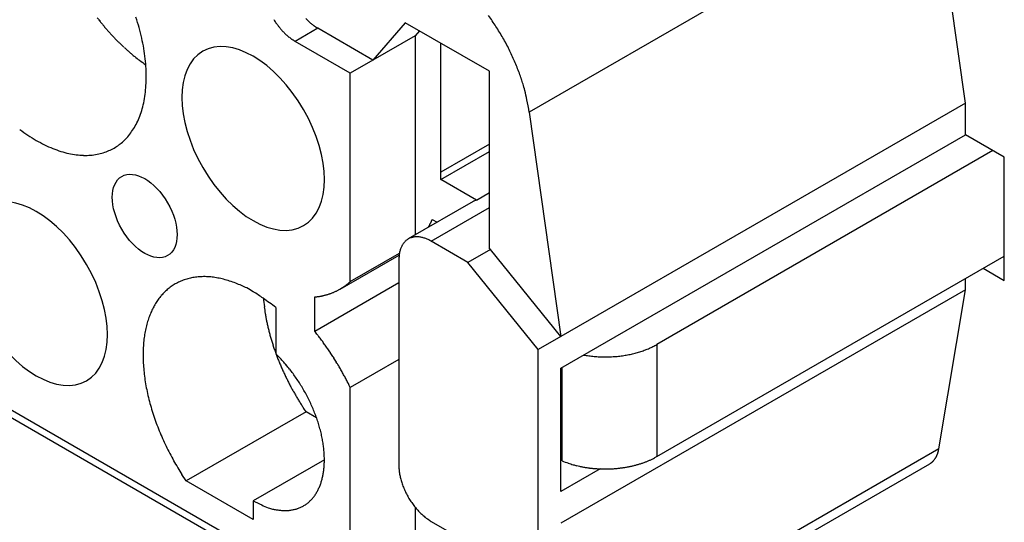
# Model space of a CAD drawing. Units: millimetres. Extents: x 11 to 751, y 29 to 435.
# Drawn here: x 373 to 395, y 149 to 160 of the extents above; entities that cross this region are included whole.
import ezdxf

# ---------------------------------------------------------------- set-up
doc = ezdxf.new("R2010")
doc.units = ezdxf.units.MM
doc.header["$MEASUREMENT"] = 0
doc.layers.get('0').update_dxf_attribs({"lineweight": 30})
doc.layers.add('4', color=7, linetype='Continuous')

msp = doc.modelspace()

# ---------------------------------------------------------------- linework, layer by layer
at = {"linetype": 'Continuous'}
for p, q in [((393.154, 163.307), (384.315, 158.204)), ((393.843, 158.401), (393.154, 163.307)), ((379.701, 160.034), (379.206, 159.749)), ((379.701, 160.034), (379.671, 160.052)), ((380.903, 159.34), (379.701, 160.034)), ((381.61, 160.157), (380.903, 159.34)), ((383.448, 159.096), (381.61, 160.157)), ((381.822, 159.871), (380.903, 159.34)), ((381.916, 159.98), (381.822, 159.871)), ((381.822, 159.871), (381.822, 155.515)), ((379.206, 159.749), (379.19, 159.758)), ((380.408, 159.055), (379.206, 159.749)), ((382.388, 156.891), (382.388, 159.708)), ((380.903, 159.34), (380.408, 159.055)), ((380.408, 154.497), (380.408, 159.055)), ((383.448, 155.217), (383.448, 159.096)), ((393.843, 158.401), (385.004, 153.298)), ((393.843, 157.707), (393.843, 158.401)), ((361.881, 158.116), (378.498, 148.522)), ((384.315, 158.204), (385.004, 153.298)), ((362.235, 157.742), (378.602, 148.293)), ((385.004, 152.604), (393.843, 157.707)), ((394.691, 157.218), (393.843, 157.707)), ((383.448, 157.503), (382.388, 156.891)), ((382.384, 156.73), (383.448, 157.344)), ((394.444, 157.36), (387.104, 153.123)), ((394.691, 154.523), (394.691, 157.218)), ((382.384, 156.73), (382.384, 156.735)), ((383.165, 156.279), (382.384, 156.73)), ((383.165, 156.279), (383.448, 156.442)), ((383.09, 156.246), (381.675, 155.43)), ((382.175, 155.38), (383.448, 156.115)), ((383.09, 156.246), (383.092, 156.248)), ((382.113, 155.682), (382.116, 155.688)), ((382.199, 155.857), (382.307, 155.795)), ((382.175, 155.38), (382.142, 155.399)), ((382.978, 154.917), (382.175, 155.38)), ((380.186, 154.335), (381.475, 155.079)), ((380.408, 154.497), (381.48, 155.116)), ((383.473, 155.203), (382.978, 154.917)), ((383.473, 155.203), (383.448, 155.217)), ((385.004, 153.298), (383.473, 155.203)), ((387.104, 150.673), (394.691, 155.054)), ((381.468, 154.972), (381.468, 150.481)), ((384.509, 153.013), (382.978, 154.917)), ((394.232, 154.788), (394.691, 154.523)), ((379.63, 153.413), (381.468, 154.475)), ((393.843, 154.319), (393.843, 154.564)), ((393.843, 154.319), (385.004, 149.216)), ((393.26, 150.839), (393.843, 154.319)), ((379.63, 154.163), (379.66, 154.166)), ((379.63, 153.413), (379.63, 154.163)), ((378.781, 153.933), (378.781, 152.919)), ((385.004, 153.298), (384.509, 153.013)), ((387.104, 153.123), (387.104, 150.673)), ((378.781, 152.919), (378.858, 152.843)), ((384.509, 148.93), (384.509, 153.013)), ((385.504, 152.893), (385.559, 152.884)), ((381.468, 152.794), (380.408, 152.182)), ((385.004, 149.91), (385.004, 152.604)), ((385.032, 150.579), (385.032, 152.621)), ((380.408, 152.182), (380.386, 152.225)), ((380.408, 147.624), (380.408, 152.182)), ((379.441, 151.652), (376.825, 150.141)), ((379.441, 151.652), (379.393, 151.723)), ((379.672, 151.519), (379.441, 151.652)), ((393.26, 150.839), (384.421, 145.736)), ((379.842, 150.604), (378.286, 149.706)), ((385.032, 150.579), (385.004, 150.591)), ((387.104, 150.673), (387.054, 150.646)), ((393.064, 150.517), (393.074, 150.523)), ((381.468, 150.481), (381.469, 150.442)), ((384.225, 145.414), (393.064, 150.517)), ((385.862, 150.405), (385.004, 149.91)), ((376.825, 150.141), (376.731, 150.284)), ((378.286, 149.298), (376.825, 150.141)), ((378.286, 149.706), (378.286, 149.298)), ((381.822, 149.57), (381.822, 148.44)), ((382.175, 149.257), (382.978, 148.793))]:
    msp.add_line(p, q, dxfattribs=at)
for centre, radius, start, end in [((379.396, 163.72), 5.685, 217.4513, 218.2469), ((379.341, 163.681), 5.617, 218.2797, 219.087), ((370.625, 158.608), 5.368, 15.5734, 18.1166), ((381.71, 162.153), 3.543, 212.9997, 213.9102), ((380.469, 161.236), 1.43, 223.6171, 225.3024), ((380.432, 161.199), 1.378, 225.3158, 227.0298), ((379.353, 157.335), 5.045, 34.5214, 36.1585), ((379.289, 163.64), 5.551, 219.0869, 219.9054), ((379.217, 163.583), 5.46, 219.9401, 220.7736), ((379.171, 163.543), 5.399, 220.7699, 221.6131), ((370.932, 158.713), 5.044, 12.6859, 15.3634), ((379.865, 160.892), 1.31, 213.1568, 215.0337), ((379.975, 160.966), 1.442, 214.9533, 216.0558), ((382.45, 162.868), 4.563, 217.0605, 217.3302), ((380.193, 161.144), 1.723, 217.2801, 218.0673), ((379.924, 160.922), 1.374, 217.6634, 218.71), ((380.083, 161.05), 1.578, 218.7403, 219.6251), ((380.167, 161.123), 1.689, 219.7371, 220.5449), ((380.071, 161.041), 1.563, 220.5506, 221.4223), ((380.022, 160.997), 1.498, 221.3613, 222.2677), ((380.024, 160.998), 1.499, 222.2825, 223.1783), ((380.389, 161.151), 1.313, 226.965, 228.7241), ((380.348, 161.103), 1.251, 228.7248, 230.5267), ((380.312, 161.058), 1.193, 230.4576, 232.2994), ((380.287, 161.026), 1.152, 232.3244, 234.1776), ((380.237, 160.954), 1.064, 234.0941, 236.0415), ((380.176, 160.862), 0.954, 235.9563, 238.0581), ((379.297, 157.3), 5.111, 32.8676, 34.4926), ((379.244, 157.261), 5.176, 31.3006, 32.9094), ((379.125, 163.507), 5.34, 221.6484, 222.5005), ((379.029, 163.42), 5.211, 222.515, 223.3884), ((378.88, 163.285), 5.01, 223.4306, 224.3389), ((378.909, 163.308), 5.046, 224.2947, 225.1911), ((371.251, 158.793), 4.716, 9.7671, 12.5838), ((380.01, 160.986), 1.481, 223.1717, 224.0694), ((379.983, 160.96), 1.444, 224.0804, 224.992), ((379.959, 160.935), 1.409, 224.9652, 225.89), ((379.94, 160.915), 1.381, 225.9042, 226.8364), ((379.917, 160.891), 1.348, 226.813, 227.7566), ((379.896, 160.867), 1.317, 227.7681, 228.7221), ((379.873, 160.841), 1.281, 228.6973, 229.6647), ((379.852, 160.817), 1.25, 229.6758, 230.6539), ((379.831, 160.789), 1.215, 230.6271, 231.6194), ((379.811, 160.765), 1.183, 231.6321, 232.6354), ((379.789, 160.735), 1.147, 232.608, 233.6275), ((379.769, 160.708), 1.112, 233.6347, 234.6687), ((379.75, 160.681), 1.08, 234.6425, 235.6901), ((379.737, 160.663), 1.057, 235.7056, 236.757), ((379.712, 160.624), 1.011, 236.7285, 237.8094), ((379.197, 157.236), 5.229, 29.6756, 31.2677), ((379.222, 157.249), 5.202, 28.0886, 29.6862), ((379.067, 163.47), 5.273, 225.2223, 226.0728), ((378.682, 163.09), 4.732, 226.2246, 227.1832), ((378.139, 162.509), 3.937, 227.2482, 228.4207), ((378.73, 163.119), 4.785, 227.9709, 228.8747), ((371.61, 158.875), 4.348, 6.5266, 9.5087), ((379.68, 160.571), 0.95, 237.7917, 238.9215), ((379.305, 157.298), 5.106, 26.4232, 28.0437), ((379.256, 157.265), 5.164, 24.9264, 26.5111), ((384.048, 169.193), 12.859, 228.8267, 229.1303), ((378.024, 162.358), 3.749, 230.4007, 231.717), ((377.668, 161.905), 3.173, 231.6866, 234.0496), ((371.983, 158.928), 3.972, 3.2132, 6.3834), ((379.059, 157.176), 5.38, 23.3968, 24.8941), ((380.727, 165.895), 8.2, 233.1168, 234.3071), ((372.366, 158.97), 3.587, 359.5055, 2.8886), ((379.466, 157.371), 4.93, 21.5702, 23.2042), ((380.13, 157.64), 4.213, 19.5662, 21.4845), ((372.746, 158.977), 3.206, 355.6826, 359.3155), ((379.475, 157.346), 4.929, 18.7024, 20.2293), ((374.257, 155.565), 10.442, 18.1351, 18.7812), ((373.102, 158.97), 2.851, 351.3931, 355.2872), ((380.376, 157.703), 3.964, 14.2237, 16.3011), ((373.442, 158.929), 2.509, 346.9457, 351.1552), ((381.001, 157.861), 3.319, 10.5691, 14.2207), ((373.736, 158.879), 2.212, 341.967, 346.4848), ((376.432, 156.811), 8.006, 10.0154, 11.9575), ((373.998, 158.803), 1.939, 336.8383, 341.7168), ((374.382, 158.64), 1.521, 325.3557, 330.9195), ((374.203, 158.731), 1.722, 331.1711, 336.3543), ((375.311, 160.627), 3.516, 232.853, 236.4425), ((375.123, 160.327), 3.162, 236.2708, 240.1351), ((374.597, 158.49), 1.259, 312.9702, 319.0486), ((374.512, 158.563), 1.37, 319.0559, 324.9181), ((374.965, 160.015), 2.812, 239.7712, 243.9582), ((374.835, 159.727), 2.497, 243.7404, 248.2536), ((374.739, 159.443), 2.197, 247.8247, 252.7201), ((374.678, 158.411), 1.147, 293.6145, 300.0279), ((374.684, 158.396), 1.131, 300.1159, 306.4908), ((374.638, 158.454), 1.205, 306.623, 312.6895), ((374.672, 159.201), 1.947, 252.4803, 257.7243), ((374.637, 158.975), 1.718, 257.2687, 262.9073), ((374.621, 158.802), 1.544, 262.7095, 268.6449), ((374.627, 158.651), 1.394, 268.2512, 274.497), ((374.636, 158.549), 1.292, 274.432, 280.8346), ((374.655, 158.476), 1.216, 280.6132, 287.1134), ((374.654, 158.462), 1.203, 287.351, 293.6574), ((378.998, 156.888), 3.39, 357.9578, 358.048), ((379.007, 156.887), 3.38, 357.8699, 357.9603), ((379.016, 156.887), 3.371, 357.7819, 357.8724), ((378.939, 156.889), 3.448, 358.5902, 358.6794), ((378.943, 156.89), 3.445, 358.4926, 358.5819), ((378.95, 156.889), 3.437, 358.4161, 358.5055), ((378.961, 156.889), 3.427, 358.3186, 358.4082), ((378.971, 156.888), 3.417, 358.2314, 358.3212), ((378.98, 156.888), 3.408, 358.1437, 358.2336), ((378.989, 156.888), 3.399, 358.0455, 358.1355), ((379.635, 156.884), 2.753, 359.689, 359.8848), ((379.328, 156.885), 3.06, 359.586, 359.7002), ((372.633, 156.951), 9.755, 359.4545, 359.4823), ((378.686, 156.894), 3.701, 359.3693, 359.4505), ((379.403, 156.884), 2.984, 359.3098, 359.417), ((378.921, 156.889), 3.466, 359.2188, 359.3089), ((378.633, 156.894), 3.754, 359.1248, 359.2065), ((378.869, 156.891), 3.518, 359.0304, 359.1181), ((378.965, 156.889), 3.423, 358.9471, 359.0375), ((378.911, 156.89), 3.477, 358.8602, 358.949), ((378.893, 156.891), 3.494, 358.7626, 358.8508), ((378.922, 156.889), 3.465, 358.687, 358.7759), ((374.988, 156.903), 7.399, 359.8082, 359.9037), ((379.044, 156.886), 3.344, 357.5057, 357.5967), ((379.054, 156.885), 3.334, 357.4165, 357.5078), ((379.026, 156.887), 3.362, 357.6825, 357.7732), ((379.035, 156.886), 3.353, 357.5942, 357.6851), ((383.257, 155.956), 0.336, 119.049, 119.5159), ((383.257, 155.956), 0.336, 118.5791, 119.0461), ((383.257, 155.956), 0.336, 118.1113, 118.5782), ((383.257, 155.956), 0.336, 117.6334, 118.1002), ((383.258, 155.955), 0.336, 117.1929, 117.6594), ((383.258, 155.955), 0.336, 116.7064, 117.1727), ((383.258, 155.955), 0.337, 116.2291, 116.6951), ((383.258, 155.955), 0.337, 115.7709, 116.2367), ((383.258, 155.954), 0.337, 115.3035, 115.7689), ((383.258, 155.954), 0.338, 114.8273, 115.2923), ((383.258, 155.953), 0.338, 114.3795, 114.8439), ((383.259, 155.953), 0.339, 113.894, 114.3577), ((383.259, 155.952), 0.339, 113.4467, 113.9101), ((383.259, 155.952), 0.339, 112.953, 113.4167), ((383.259, 155.951), 0.341, 112.5157, 112.9776), ((383.26, 155.949), 0.343, 112.0488, 112.5072), ((383.26, 155.95), 0.341, 111.5977, 112.0593), ((383.258, 155.955), 0.336, 111.0994, 111.5695), ((383.261, 155.947), 0.345, 110.6673, 111.1233), ((383.269, 155.925), 0.368, 110.2453, 110.6705), ((383.259, 155.952), 0.34, 109.7138, 110.182), ((383.243, 155.996), 0.293, 109.1372, 109.6937), ((383.267, 155.93), 0.363, 108.9426, 109.3644), ((383.459, 155.373), 0.953, 108.7968, 108.9423), ((383.246, 155.989), 0.301, 107.6842, 108.2768), ((383.237, 156.017), 0.271, 106.6998, 107.7147), ((383.373, 155.581), 0.728, 106.6108, 107.1055), ((380.631, 156.517), 1.701, 330.8097, 331.0255), ((380.627, 156.519), 1.705, 331.0364, 331.2519), ((380.622, 156.522), 1.711, 331.2429, 331.4578), ((380.615, 156.526), 1.719, 331.4647, 331.6789), ((380.609, 156.529), 1.726, 331.6746, 331.888), ((380.603, 156.532), 1.733, 331.8913, 332.1041), ((380.596, 156.536), 1.74, 332.108, 332.3202), ((380.59, 156.539), 1.747, 332.3161, 332.5276), ((380.584, 156.543), 1.754, 332.5278, 332.7387), ((380.577, 156.546), 1.762, 332.7391, 332.9494), ((380.57, 156.549), 1.769, 332.9539, 333.1634), ((380.563, 156.553), 1.778, 333.1565, 333.3652), ((380.557, 156.556), 1.784, 333.3743, 333.5825), ((380.553, 156.558), 1.788, 333.5836, 333.7916), ((380.543, 156.563), 1.8, 333.7813, 333.9881), ((380.527, 156.571), 1.818, 333.9988, 334.2036), ((380.532, 156.568), 1.812, 334.1897, 334.3957), ((380.555, 156.557), 1.787, 334.4172, 334.6267), ((380.508, 156.58), 1.839, 334.6052, 334.808), ((380.394, 156.633), 1.964, 334.8085, 334.9974), ((380.527, 156.57), 1.818, 335.0348, 335.2425), ((380.752, 156.466), 1.569, 335.2403, 335.4868), ((380.41, 156.626), 1.947, 335.3947, 335.5813), ((377.541, 157.929), 5.098, 335.5742, 335.6387), ((380.71, 156.486), 1.616, 335.8767, 336.1385), ((380.855, 156.423), 1.458, 336.1146, 336.5622), ((378.598, 157.415), 3.923, 336.388, 336.606), ((381.857, 155.085), 0.391, 98.8816, 103.673), ((381.86, 155.057), 0.42, 94.1746, 98.7069), ((381.86, 155.021), 0.456, 89.5271, 93.7787), ((381.858, 154.981), 0.496, 85.3437, 89.3195), ((381.85, 154.933), 0.544, 81.2617, 84.9544), ((381.84, 154.885), 0.593, 77.6116, 81.0588), ((381.9, 155.086), 0.414, 155.0531, 160.0689), ((381.915, 155.08), 0.429, 150.5641, 155.1933), ((381.911, 155.08), 0.426, 145.8366, 150.353), ((381.873, 155.107), 0.38, 140.9849, 145.988), ((381.855, 155.126), 0.353, 136.1494, 141.4656), ((381.849, 155.132), 0.345, 130.7892, 136.1655), ((381.846, 155.137), 0.339, 125.5017, 130.915), ((381.843, 155.139), 0.336, 119.9528, 125.3913), ((381.846, 155.135), 0.34, 114.6411, 120.0169), ((381.849, 155.125), 0.351, 109.1531, 114.38), ((381.854, 155.108), 0.368, 104.0301, 109.0603), ((381.825, 154.833), 0.648, 74.0671, 77.2803), ((381.805, 154.772), 0.711, 70.9126, 73.8843), ((381.774, 154.696), 0.793, 67.8681, 70.5697), ((381.757, 154.661), 0.833, 65.1305, 67.7308), ((381.754, 154.656), 0.839, 62.431, 65.0325), ((383.048, 154.901), 1.581, 174.2756, 177.4046), ((382.03, 155.029), 0.556, 170.283, 177.0021), ((382.007, 155.04), 0.532, 166.4791, 170.9578), ((382.613, 154.824), 1.174, 161.6101, 163.1585), ((382.009, 155.028), 0.536, 158.2427, 161.9382), ((377.186, 153.418), 1.191, 124.1594, 129.2832), ((377.17, 153.439), 1.165, 118.845, 124.11), ((377.16, 153.448), 1.151, 113.2452, 118.6255), ((377.166, 153.439), 1.163, 107.9213, 113.3255), ((377.173, 153.412), 1.19, 102.4717, 107.8506), ((377.19, 153.358), 1.247, 97.4611, 102.708), ((377.202, 153.28), 1.325, 92.4579, 97.5204), ((377.212, 153.191), 1.415, 87.8308, 92.7062), ((377.212, 153.096), 1.51, 83.2477, 87.9568), ((377.206, 152.923), 1.682, 79.4246, 83.7534), ((377.166, 152.673), 1.935, 75.7609, 79.6071), ((377.148, 152.624), 1.987, 71.692, 75.602), ((377.17, 152.676), 1.931, 67.6081, 71.8338), ((377.004, 152.092), 2.536, 66.0891, 69.1701), ((375.736, 149.166), 5.724, 65.1028, 66.3587), ((378.325, 157.244), 3.455, 304.3471, 304.7583), ((379.64, 155.298), 1.108, 306.2599, 307.9085), ((379.707, 155.215), 1.001, 307.7942, 310.6103), ((378.645, 156.535), 2.694, 309.4832, 310.8544), ((377.364, 153.273), 1.42, 139.7602, 144.0843), ((377.275, 153.336), 1.312, 134.6736, 139.3286), ((377.222, 153.385), 1.239, 129.5988, 134.5148), ((376.982, 152.147), 2.499, 58.4615, 62.2404), ((376.957, 152.059), 2.587, 53.2841, 59.0103), ((379.503, 155.606), 1.449, 279.713, 280.8737), ((379.507, 155.585), 1.427, 280.8688, 282.0424), ((379.51, 155.567), 1.409, 282.0826, 283.2677), ((379.514, 155.55), 1.391, 283.2616, 284.4577), ((379.518, 155.533), 1.374, 284.4985, 285.7053), ((379.522, 155.518), 1.358, 285.6964, 286.9134), ((379.525, 155.504), 1.344, 286.9532, 288.1795), ((379.529, 155.492), 1.331, 288.17, 289.4047), ((379.532, 155.481), 1.32, 289.4437, 290.6856), ((379.536, 155.471), 1.309, 290.675, 291.9249), ((379.54, 155.46), 1.298, 291.9622, 293.2203), ((379.542, 155.456), 1.293, 293.202, 294.4625), ((379.541, 155.457), 1.294, 294.4969, 295.7541), ((379.547, 155.443), 1.279, 295.756, 297.0275), ((379.559, 155.419), 1.252, 297.0676, 298.367), ((379.547, 155.444), 1.28, 298.2885, 299.5533), ((379.507, 155.514), 1.361, 299.5719, 300.7545), ((379.558, 155.42), 1.254, 300.9281, 302.2314), ((379.651, 155.272), 1.079, 302.2849, 303.8342), ((379.52, 155.491), 1.334, 303.2435, 304.4207), ((377.502, 153.197), 1.577, 148.7017, 152.6528), ((377.418, 153.24), 1.483, 144.2573, 148.4219), ((374.366, 148.088), 7.325, 52.932, 55.607), ((386.668, 154.971), 8.201, 185.8319, 187.1605), ((379.496, 155.668), 1.511, 276.2268, 277.3534), ((379.497, 155.65), 1.493, 277.3915, 278.5268), ((379.5, 155.63), 1.473, 278.5225, 279.6688), ((377.766, 153.087), 1.863, 156.7964, 160.3868), ((377.645, 153.13), 1.735, 152.8494, 156.5362), ((381.734, 154.294), 3.222, 186.1402, 188.746), ((382.329, 154.384), 3.824, 188.722, 190.1772), ((378.125, 152.985), 2.236, 164.1445, 167.4135), ((377.932, 153.03), 2.039, 160.4592, 163.888), ((390.659, 156.181), 12.344, 191.5589, 191.9183), ((383.342, 154.632), 4.865, 191.8664, 192.8788), ((382.549, 154.416), 4.044, 192.3895, 193.6919), ((378.572, 152.914), 2.689, 170.8593, 173.8174), ((378.348, 152.94), 2.464, 167.5283, 170.6227), ((383.326, 154.611), 4.845, 193.7633, 194.8358), ((383.846, 154.765), 5.387, 194.9979, 195.9548), ((369.51, 145.422), 12.895, 37.8166, 38.2983), ((375.869, 150.316), 4.87, 37.2281, 38.2041), ((378.828, 152.892), 2.946, 173.9121, 176.7194), ((383.641, 154.709), 5.174, 195.9875, 196.9952), ((383.62, 154.698), 5.151, 196.9473, 197.9681), ((383.81, 154.764), 5.353, 198.0128, 198.9977), ((375.374, 149.936), 5.495, 36.6961, 37.2605), ((365.812, 143.006), 17.304, 36.0349, 36.1752), ((374.38, 149.235), 6.711, 35.6586, 36.0592), ((375.406, 149.947), 5.462, 35.3342, 35.859), ((374.655, 149.418), 6.38, 34.8733, 35.3134), ((385.505, 156.109), 3.387, 296.4592, 298.1817), ((379.087, 152.889), 3.205, 176.9338, 179.6148), ((379.368, 152.892), 3.485, 179.6982, 182.2489), ((383.936, 154.809), 5.486, 199.011, 199.974), ((383.99, 154.833), 5.545, 200.0125, 200.9674), ((374.185, 149.099), 6.948, 34.416, 34.8145), ((374.511, 149.324), 6.552, 33.9814, 34.4072), ((374.628, 149.399), 6.414, 33.5714, 34.0087), ((374.514, 149.325), 6.549, 33.1309, 33.559), ((374.46, 149.29), 6.614, 32.7056, 33.1295), ((385.989, 155.46), 2.607, 278.6098, 279.8757), ((385.993, 155.422), 2.568, 279.9203, 281.1903), ((386.008, 155.346), 2.491, 281.1999, 282.4938), ((386.027, 155.249), 2.392, 282.5482, 283.878), ((386.034, 155.23), 2.372, 283.8188, 285.1354), ((386.017, 155.289), 2.434, 285.1758, 286.4307), ((386.079, 155.053), 2.19, 286.6138, 288.001), ((386.185, 154.718), 1.839, 288.0897, 289.7411), ((386.104, 155.006), 2.137, 289.1636, 290.4828), ((385.23, 157.363), 4.65, 290.4179, 290.9599), ((386.245, 154.577), 1.686, 292.6114, 294.4379), ((386.364, 154.314), 1.398, 294.4486, 297.6983), ((379.642, 152.915), 3.76, 182.4365, 184.8787), ((384.049, 154.854), 5.608, 200.961, 201.9066), ((384.128, 154.89), 5.694, 201.943, 202.8745), ((376.677, 150.729), 3.037, 42.0106, 44.1113), ((384.185, 154.914), 5.756, 202.8729, 203.7937), ((376.425, 150.495), 3.381, 40.1459, 42.0923), ((376.248, 150.342), 3.615, 38.33, 40.1987), ((374.48, 149.304), 6.59, 32.269, 32.695), ((374.483, 149.305), 6.586, 31.8512, 32.2778), ((374.466, 149.296), 6.606, 31.4133, 31.8387), ((374.457, 149.29), 6.616, 30.9942, 31.419), ((374.456, 149.29), 6.617, 30.5584, 30.9831), ((385.949, 155.399), 2.545, 261.2015, 262.4829), ((385.962, 155.499), 2.646, 262.484, 263.7312), ((385.971, 155.57), 2.718, 263.7039, 264.9301), ((385.97, 155.581), 2.728, 264.9647, 266.196), ((385.973, 155.601), 2.749, 266.174, 267.4036), ((385.972, 155.624), 2.772, 267.4315, 268.6571), ((385.974, 155.64), 2.788, 268.6372, 269.8597), ((385.972, 155.641), 2.789, 269.8931, 271.1173), ((385.973, 155.637), 2.785, 271.1004, 272.3261), ((385.972, 155.626), 2.773, 272.3618, 273.5907), ((385.974, 155.607), 2.755, 273.576, 274.8092), ((385.974, 155.582), 2.73, 274.8482, 276.0866), ((385.978, 155.546), 2.694, 276.0762, 277.3233), ((385.982, 155.503), 2.651, 277.3661, 278.6231), ((379.926, 152.944), 4.045, 184.9459, 187.2804), ((384.237, 154.941), 5.815, 203.8281, 204.7382), ((384.272, 154.957), 5.853, 204.7334, 205.6354), ((376.231, 150.333), 3.634, 36.3574, 38.2599), ((376.173, 150.288), 3.707, 34.4919, 36.3927), ((374.456, 149.29), 6.618, 30.1397, 30.5643), ((374.454, 149.29), 6.619, 29.7044, 30.1288), ((374.457, 149.291), 6.616, 29.2868, 29.7111), ((374.459, 149.293), 6.613, 28.8518, 29.276), ((374.467, 149.297), 6.604, 28.4328, 28.8572), ((380.198, 152.991), 4.322, 187.4426, 189.6851), ((380.465, 153.041), 4.593, 189.7371, 191.8926), ((384.312, 154.979), 5.898, 205.6678, 206.5599), ((384.333, 154.989), 5.922, 206.5544, 207.4393), ((384.36, 155.007), 5.955, 207.4705, 208.3461), ((376.109, 150.247), 3.783, 32.5585, 34.4516), ((376.058, 150.213), 3.845, 30.7013, 32.5864), ((374.476, 149.303), 6.594, 27.9987, 28.4233), ((374.484, 149.307), 6.585, 27.5802, 28.0048), ((374.486, 149.309), 6.582, 27.1455, 27.5696), ((374.512, 149.322), 6.552, 26.7257, 27.1509), ((374.553, 149.343), 6.507, 26.2905, 26.7179), ((380.716, 153.106), 4.853, 192.0323, 194.111), ((384.359, 155.005), 5.953, 208.3392, 209.2101), ((384.356, 155.007), 5.95, 209.2381, 210.1034), ((376.051, 150.213), 3.85, 28.7408, 30.6395), ((376.053, 150.213), 3.849, 26.8502, 28.7578), ((380.945, 153.167), 5.089, 194.1486, 196.1593), ((384.362, 155.009), 5.957, 210.0959, 210.9541), ((384.408, 155.041), 6.013, 210.9884, 211.8316), ((384.315, 154.983), 5.903, 211.8221, 212.6734), ((376.083, 150.233), 3.813, 24.8528, 26.7796), ((376.131, 150.255), 3.76, 22.912, 24.8596), ((381.155, 153.239), 5.311, 196.2779, 198.2263), ((384.123, 154.86), 5.675, 212.6751, 213.5516), ((376.207, 150.294), 3.675, 20.8498, 22.8271), ((376.306, 150.331), 3.57, 18.8323, 20.8451), ((381.333, 153.3), 5.499, 198.2517, 200.1471), ((381.5, 153.373), 5.681, 200.251, 202.0928), ((376.422, 150.377), 3.445, 16.6789, 18.7319), ((381.601, 153.415), 5.791, 202.1066, 203.9137), ((376.562, 150.42), 3.298, 14.559, 16.6628), ((376.71, 150.465), 3.144, 12.2867, 14.4421), ((381.675, 153.457), 5.875, 203.9938, 205.7688), ((376.881, 150.504), 2.968, 10.034, 12.2572), ((377.05, 150.541), 2.796, 7.6106, 9.8985), ((381.757, 153.497), 5.966, 205.7754, 207.5122), ((381.898, 153.583), 6.131, 207.6119, 209.2851), ((377.235, 150.567), 2.608, 5.1987, 7.5708), ((377.406, 150.589), 2.436, 2.5988, 5.0443), ((392.8, 150.885), 0.459, 340.018, 341.8069), ((392.685, 150.931), 0.582, 341.1253, 342.4564), ((391.823, 151.206), 1.488, 342.3556, 342.8297), ((392.751, 150.904), 0.511, 344.3937, 346.1946), ((392.774, 150.9), 0.488, 346.0068, 348.9552), ((391.926, 151.095), 1.359, 347.7609, 349.158), ((381.742, 153.494), 5.952, 209.2756, 210.976), ((377.772, 150.607), 2.07, 357.1583, 359.8093), ((377.597, 150.6), 2.245, 359.9863, 2.5386), ((386.514, 154.503), 4.194, 249.3209, 251.3077), ((385.769, 152.169), 1.745, 249.8945, 253.6186), ((386.129, 152.456), 2.034, 288.0534, 289.9623), ((386.165, 152.364), 1.935, 289.8885, 291.8396), ((386.189, 152.302), 1.869, 291.8684, 293.8268), ((386.254, 152.163), 1.716, 293.7384, 295.8037), ((386.341, 151.99), 1.522, 295.6977, 297.945), ((392.897, 150.806), 0.333, 301.9851, 303.9995), ((392.895, 150.809), 0.337, 304.0346, 306.0333), ((392.893, 150.812), 0.34, 305.9994, 307.987), ((392.892, 150.813), 0.342, 308.035, 310.0236), ((392.89, 150.815), 0.345, 309.9825, 311.9631), ((392.887, 150.819), 0.35, 311.998, 313.9654), ((392.883, 150.823), 0.355, 313.9196, 315.8693), ((392.879, 150.827), 0.361, 315.8984, 317.8305), ((392.874, 150.832), 0.368, 317.7806, 319.6901), ((392.868, 150.837), 0.376, 319.7093, 321.5951), ((392.861, 150.842), 0.385, 321.5415, 323.3991), ((392.853, 150.848), 0.394, 323.4103, 325.2387), ((392.845, 150.854), 0.405, 325.1873, 326.9851), ((392.836, 150.86), 0.415, 326.996, 328.7649), ((392.825, 150.867), 0.429, 328.695, 330.4251), ((392.812, 150.875), 0.444, 330.433, 332.1189), ((392.802, 150.88), 0.455, 332.0809, 333.7445), ((392.796, 150.883), 0.461, 333.7544, 335.413), ((392.772, 150.895), 0.488, 335.278, 336.8542), ((392.729, 150.914), 0.535, 336.8435, 338.2863), ((392.75, 150.904), 0.512, 338.4493, 339.9991), ((381.417, 153.296), 5.571, 210.9519, 212.7368), ((378.233, 150.572), 1.607, 348.1651, 351.191), ((378.063, 150.593), 1.778, 351.3552, 354.1712), ((377.938, 150.6), 1.904, 354.3654, 357.1216), ((382.413, 150.479), 0.944, 182.2292, 184.7128), ((382.554, 150.488), 1.086, 184.5683, 186.8188), ((382.662, 150.499), 1.195, 186.7225, 188.8439), ((382.704, 150.506), 1.237, 188.8819, 191.0057), ((385.867, 152.501), 2.091, 253.628, 255.7433), ((386.53, 155.839), 5.492, 257.6103, 258.2714), ((385.947, 153.012), 2.606, 258.1926, 259.7474), ((385.906, 152.64), 2.233, 259.0755, 261.0252), ((385.962, 153.019), 2.616, 261.114, 262.7742), ((385.983, 153.26), 2.858, 262.9703, 264.491), ((385.97, 153.15), 2.747, 264.5251, 266.1332), ((385.973, 153.123), 2.72, 266.045, 267.6881), ((385.972, 153.177), 2.774, 267.7352, 269.3543), ((385.973, 153.194), 2.791, 269.3439, 270.9566), ((385.972, 153.168), 2.765, 270.991, 272.6197), ((385.975, 153.135), 2.732, 272.5777, 274.2221), ((385.977, 153.101), 2.698, 274.2522, 275.9081), ((385.984, 153.049), 2.645, 275.8661, 277.5416), ((385.991, 152.989), 2.585, 277.5653, 279.2606), ((386.005, 152.913), 2.508, 279.2089, 280.9334), ((386.019, 152.836), 2.43, 280.9508, 282.7008), ((386.042, 152.746), 2.337, 282.6422, 284.4285), ((386.063, 152.662), 2.25, 284.4421, 286.2572), ((386.096, 152.557), 2.14, 286.1899, 288.0533), ((378.431, 150.536), 1.407, 341.1648, 344.5322), ((378.344, 150.555), 1.495, 344.7168, 347.926), ((382.77, 150.517), 1.304, 190.9265, 193.0055), ((382.841, 150.533), 1.376, 193.0045, 195.0349), ((382.913, 150.551), 1.451, 194.9638, 196.9413), ((382.967, 150.568), 1.507, 196.9601, 198.9103), ((378.774, 150.418), 1.044, 328.0541, 332.369), ((378.682, 150.457), 1.143, 332.7902, 336.799), ((378.573, 150.498), 1.26, 337.0414, 340.7389), ((383.025, 150.586), 1.568, 198.8488, 200.7616), ((383.069, 150.603), 1.616, 200.7855, 202.6751), ((383.113, 150.62), 1.663, 202.6229, 204.4847), ((383.142, 150.634), 1.695, 204.5177, 206.3638), ((383.166, 150.645), 1.721, 206.3238, 208.1545), ((379.851, 152.757), 3.428, 242.8548, 246.3247), ((378.99, 150.271), 0.782, 306.56, 312.0408), ((378.956, 150.301), 0.827, 312.4128, 317.6348), ((378.911, 150.338), 0.885, 317.8266, 322.7626), ((378.847, 150.377), 0.961, 323.2036, 327.8192), ((383.176, 150.651), 1.733, 208.1962, 210.0217), ((383.183, 150.654), 1.741, 209.9829, 211.7996), ((383.183, 150.656), 1.742, 211.8489, 213.6572), ((383.161, 150.641), 1.715, 213.6549, 215.4804), ((379.008, 150.676), 1.187, 243.2428, 250.7881), ((379.001, 150.607), 1.119, 249.9803, 255.0426), ((379.196, 151.969), 2.491, 258.7931, 260.5169), ((378.977, 150.614), 1.118, 260.1469, 264.3143), ((378.982, 150.351), 0.857, 262.2318, 267.9114), ((378.986, 150.385), 0.891, 267.7592, 272.9717), ((378.982, 150.38), 0.887, 273.2464, 278.297), ((378.996, 150.291), 0.796, 278.1694, 283.7177), ((379.014, 150.246), 0.749, 283.2377, 289.0687), ((379.015, 150.241), 0.743, 289.1358, 294.9356), ((379.014, 150.243), 0.745, 294.8979, 300.6372), ((379.007, 150.25), 0.756, 300.8636, 306.5151), ((383.119, 150.614), 1.665, 215.5457, 217.4079), ((383.116, 150.608), 1.659, 217.3226, 219.1604), ((383.148, 150.636), 1.701, 219.2138, 220.967), ((383.021, 150.534), 1.539, 221.1988, 223.121), ((382.843, 150.372), 1.298, 223.2444, 225.5098), ((382.985, 150.488), 1.481, 224.7549, 226.5944), ((384.013, 151.569), 2.972, 226.5123, 227.33), ((382.753, 150.268), 1.162, 229.5383, 232.0427), ((382.616, 150.095), 0.941, 232.1249, 236.5998), ((383.351, 151.095), 2.182, 234.9328, 237.3898)]:
    msp.add_arc(centre, radius, start, end, dxfattribs=at)
at = {"layer": '4', "linetype": 'Continuous'}
for centre, major_axis in [((378.286, 157.626), (-1.1, 1.905)), ((375.918, 155.932), (-0.5, 0.866)), ((373.549, 154.237), (-1.1, 1.905))]:
    msp.add_ellipse(centre, major_axis=major_axis, ratio=0.57735, start_param=3.141593, end_param=9.424778, dxfattribs=at)

doc.saveas('drawing.dxf')
